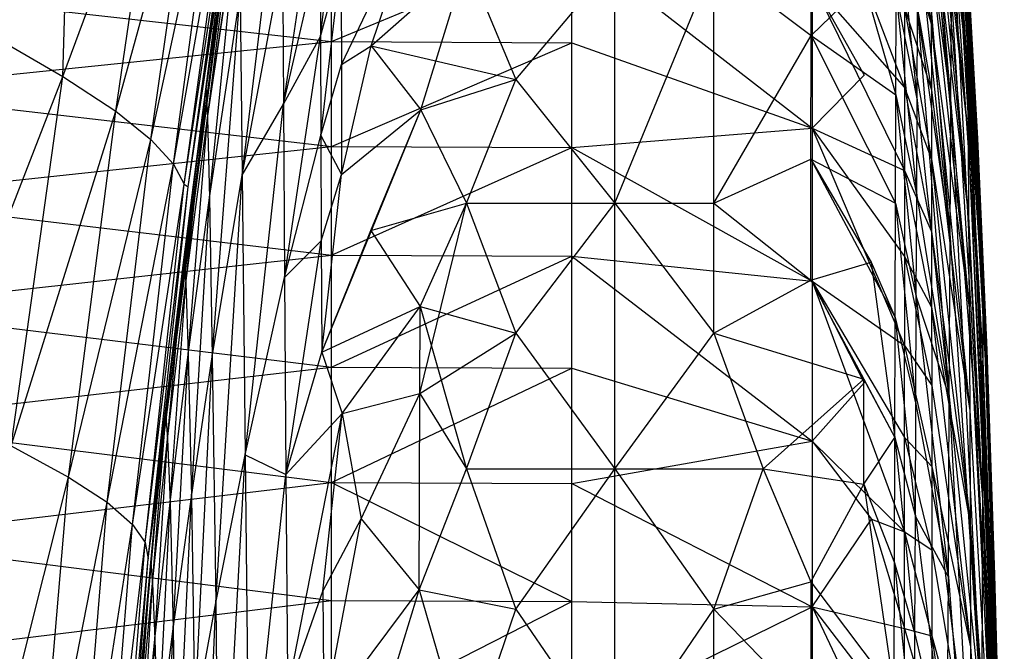
# Model space of a CAD drawing. Units: inches. Extents: x 0 to 3.03, y -3.15 to 3.15.
# Drawn here: x 2.71 to 3.03, y 0.33 to 0.54 of the extents above; entities that cross this region are included whole.
import ezdxf

# ---------------------------------------------------------------- set-up
doc = ezdxf.new("R2010")
doc.units = ezdxf.units.IN
doc.layers.get('0').update_dxf_attribs({"true_color": 0xc2ced6})

msp = doc.modelspace()

# ---------------------------------------------------------------- linework, layer by layer
at = {"color": 8, "true_color": 0x7f7f7f}
for p, q in [((3.00422, 0.69292), (3.02195, 0.4245)), ((2.76975, 0.50521), (2.79378, 0.6653)), ((3.00347, 0.65246), (3.01557, 0.52099)), ((3.00355, 0.6396), (3.01557, 0.52099)), ((2.99989, 0.63013), (3.01021, 0.50999)), ((3.00362, 0.62542), (3.01557, 0.52099)), ((3.00362, 0.62542), (3.01578, 0.49934)), ((2.76359, 0.48297), (2.78286, 0.61574)), ((3.01082, 0.61628), (3.02043, 0.459)), ((2.75063, 0.36263), (2.78286, 0.61228)), ((2.7557, 0.40599), (2.78286, 0.61228)), ((2.76359, 0.48297), (2.78286, 0.61228)), ((3.01084, 0.61418), (3.02043, 0.459)), ((3.01084, 0.61418), (3.02059, 0.45019)), ((2.7557, 0.40599), (2.78286, 0.6095)), ((2.99979, 0.61123), (3.01021, 0.50999)), ((3.00368, 0.60993), (3.01578, 0.49934)), ((3.00368, 0.60993), (3.01598, 0.47356)), ((3.01082, 0.61011), (3.02059, 0.45019)), ((2.72295, 0.51869), (2.72544, 0.60287)), ((2.72295, 0.51869), (2.75428, 0.60287)), ((2.74011, 0.50744), (2.75428, 0.60287)), ((2.74011, 0.50744), (2.7665, 0.60287)), ((2.75148, 0.49835), (2.7665, 0.60287)), ((2.75148, 0.49835), (2.77398, 0.60287)), ((2.75876, 0.49036), (2.77398, 0.60287)), ((2.75876, 0.49036), (2.77873, 0.60287)), ((2.76222, 0.48391), (2.77873, 0.60287)), ((2.76222, 0.48391), (2.78022, 0.60287)), ((2.76359, 0.48297), (2.78022, 0.60287)), ((3.01077, 0.60264), (3.02059, 0.45019)), ((3.01077, 0.60264), (3.02062, 0.4268)), ((2.78103, 0.48676), (2.79395, 0.59519)), ((2.96536, 0.59356), (2.99525, 0.51517)), ((3.00374, 0.59317), (3.01598, 0.47356)), ((2.99969, 0.58983), (3.00999, 0.46646)), ((2.99969, 0.58983), (3.01021, 0.50999)), ((3.01068, 0.59029), (3.02062, 0.4268)), ((2.79438, 0.50972), (2.80625, 0.58881)), ((2.80638, 0.53167), (2.81301, 0.58724)), ((2.965, 0.53191), (2.96503, 0.58723)), ((2.99521, 0.58904), (3.00389, 0.53577)), ((3.01307, 0.58784), (3.01838, 0.5005)), ((2.76934, 0.51449), (2.77967, 0.58501)), ((2.76975, 0.50521), (2.77967, 0.58501)), ((2.8131, 0.52263), (2.83905, 0.57671)), ((2.82269, 0.52866), (2.83905, 0.57671)), ((2.76975, 0.50521), (2.7799, 0.57451)), ((2.77043, 0.4794), (2.7799, 0.57451)), ((2.99259, 0.57613), (2.99933, 0.51095)), ((3.0038, 0.5752), (3.01598, 0.47356)), ((3.0038, 0.5752), (3.01616, 0.44388)), ((3.0139, 0.57337), (3.01838, 0.5005)), ((3.0139, 0.57337), (3.01925, 0.48279)), ((3.01056, 0.57151), (3.02052, 0.38076)), ((3.01056, 0.57151), (3.02062, 0.4268)), ((3.01487, 0.56772), (3.01838, 0.5005)), ((3.01487, 0.56772), (3.01871, 0.49979)), ((2.99523, 0.56557), (3.00389, 0.53577)), ((2.99523, 0.56557), (3.00392, 0.51441)), ((2.99957, 0.56591), (3.00999, 0.46646)), ((3.01505, 0.56648), (3.01871, 0.49979)), ((3.01505, 0.56648), (3.01882, 0.49869)), ((2.79438, 0.50972), (2.8063, 0.56143)), ((2.8063, 0.56143), (2.80638, 0.53167)), ((2.80987, 0.53004), (2.80987, 0.56273)), ((2.80987, 0.53004), (2.88768, 0.56229)), ((2.88768, 0.52962), (2.88768, 0.56229)), ((2.88768, 0.56229), (2.96539, 0.50195)), ((3.01533, 0.55952), (3.01882, 0.49869)), ((3.01533, 0.55952), (3.02184, 0.43021)), ((3.01533, 0.55952), (3.02195, 0.4245)), ((2.78103, 0.48676), (2.79413, 0.55716)), ((2.79413, 0.55716), (2.79438, 0.50972)), ((2.80638, 0.53167), (2.81304, 0.55611)), ((2.80647, 0.49966), (2.81304, 0.55611)), ((2.81304, 0.55611), (2.8131, 0.52263)), ((2.82269, 0.52866), (2.85358, 0.5557)), ((2.83882, 0.50791), (2.85358, 0.5557)), ((2.85358, 0.5557), (2.86957, 0.51777)), ((2.86957, 0.51777), (2.90156, 0.5557)), ((2.90156, 0.47769), (2.90156, 0.5557)), ((2.90156, 0.47769), (2.93355, 0.5557)), ((2.93355, 0.47769), (2.93355, 0.5557)), ((2.93355, 0.5557), (2.965, 0.53191)), ((3.00384, 0.55605), (3.00389, 0.53577)), ((3.00384, 0.55605), (3.01616, 0.44388)), ((3.01509, 0.55138), (3.01925, 0.48279)), ((3.01509, 0.55138), (3.02305, 0.39499)), ((3.0154, 0.55404), (3.01941, 0.47775)), ((3.0154, 0.55404), (3.01994, 0.46649)), ((3.0154, 0.55404), (3.02043, 0.459)), ((3.01559, 0.5521), (3.02195, 0.4245)), ((3.01559, 0.5521), (3.02204, 0.41847)), ((2.965, 0.53191), (2.98214, 0.54876)), ((2.96538, 0.54907), (2.96539, 0.50195)), ((2.96538, 0.54907), (2.98219, 0.51914)), ((2.96538, 0.54907), (2.99525, 0.51517)), ((2.96538, 0.54907), (2.99526, 0.48832)), ((2.98214, 0.54876), (2.9924, 0.51272)), ((2.65425, 0.54741), (2.80987, 0.53004)), ((2.77043, 0.4794), (2.78034, 0.54521)), ((2.77134, 0.42797), (2.78034, 0.54521)), ((2.78034, 0.54521), (2.78103, 0.48676)), ((2.9924, 0.51272), (2.99249, 0.54558)), ((2.99249, 0.54558), (2.9992, 0.48016)), ((2.99249, 0.54558), (2.99933, 0.51095)), ((3.01021, 0.50999), (3.0104, 0.54494)), ((3.0104, 0.54494), (3.02052, 0.38076)), ((3.01584, 0.5455), (3.01932, 0.47999)), ((3.01584, 0.5455), (3.02204, 0.41847)), ((3.01597, 0.54299), (3.01932, 0.47999)), ((3.01597, 0.54299), (3.01941, 0.47775)), ((2.7557, 0.40599), (2.77259, 0.54051)), ((2.7623, 0.4602), (2.77259, 0.54051)), ((2.76934, 0.51449), (2.77259, 0.54051)), ((2.99524, 0.54093), (2.99525, 0.51517)), ((2.99524, 0.54093), (3.00392, 0.51441)), ((2.99524, 0.54093), (3.00396, 0.49198)), ((2.99933, 0.51095), (2.99946, 0.53957)), ((2.99946, 0.53957), (3.00973, 0.41505)), ((2.99946, 0.53957), (3.00999, 0.46646)), ((3.01534, 0.53838), (3.01557, 0.52099)), ((3.01534, 0.53838), (3.02305, 0.39499)), ((3.01534, 0.53838), (3.02665, 0.2692)), ((3.00389, 0.53577), (3.00392, 0.51441)), ((3.00389, 0.53577), (3.01616, 0.44388)), ((3.00389, 0.53577), (3.01632, 0.41061)), ((2.69954, 0.5323), (2.72295, 0.51869)), ((2.93355, 0.47769), (2.965, 0.53191)), ((2.96499, 0.49199), (2.965, 0.53191)), ((2.965, 0.53191), (2.9923, 0.4777)), ((2.965, 0.53191), (2.9924, 0.51272)), ((2.65425, 0.51402), (2.80987, 0.53004)), ((2.79438, 0.50972), (2.80638, 0.53167)), ((2.79472, 0.45363), (2.80638, 0.53167)), ((2.80638, 0.53167), (2.80647, 0.49966)), ((2.80987, 0.49607), (2.80987, 0.53004)), ((2.80987, 0.53004), (2.88768, 0.52962)), ((2.80987, 0.49607), (2.88768, 0.52962)), ((2.8131, 0.52263), (2.82269, 0.52866)), ((2.81317, 0.48695), (2.82269, 0.52866)), ((2.82269, 0.52866), (2.83882, 0.50791)), ((2.82269, 0.52866), (2.86957, 0.51777)), ((2.88768, 0.49568), (2.88768, 0.52962)), ((2.88768, 0.52962), (2.96539, 0.50195)), ((2.80647, 0.49966), (2.8131, 0.52263)), ((2.8131, 0.52263), (2.81317, 0.48695)), ((2.96539, 0.50195), (2.98219, 0.51914)), ((3.01557, 0.52099), (3.01578, 0.49934)), ((3.01557, 0.52099), (3.02665, 0.2692)), ((2.68131, 0.41136), (2.72295, 0.51869)), ((2.70626, 0.39916), (2.72295, 0.51869)), ((2.72295, 0.51869), (2.74011, 0.50744)), ((2.83882, 0.50791), (2.86957, 0.51777)), ((2.85358, 0.47769), (2.86957, 0.51777)), ((2.86957, 0.51777), (2.90156, 0.47769)), ((2.65425, 0.51402), (2.80987, 0.49607)), ((2.7623, 0.4602), (2.76934, 0.51449)), ((2.76279, 0.45187), (2.76934, 0.51449)), ((2.76934, 0.51449), (2.76975, 0.50521)), ((2.99525, 0.51517), (2.99526, 0.48832)), ((2.99525, 0.51517), (3.00396, 0.49198)), ((2.99525, 0.51517), (3.00399, 0.46854)), ((3.00392, 0.51441), (3.00396, 0.49198)), ((3.00392, 0.51441), (3.01632, 0.41061)), ((2.78103, 0.48676), (2.79438, 0.50972)), ((2.78197, 0.39628), (2.79438, 0.50972)), ((2.79438, 0.50972), (2.79472, 0.45363)), ((2.9923, 0.4777), (2.9924, 0.51272)), ((2.9924, 0.51272), (2.99906, 0.44736)), ((2.9924, 0.51272), (2.9992, 0.48016)), ((2.9992, 0.48016), (2.99933, 0.51095)), ((2.99933, 0.51095), (3.00973, 0.41505)), ((3.00999, 0.46646), (3.01021, 0.50999)), ((3.01021, 0.50999), (3.02029, 0.30982)), ((3.01021, 0.50999), (3.02052, 0.38076)), ((2.70626, 0.39916), (2.74011, 0.50744)), ((2.72485, 0.3891), (2.74011, 0.50744)), ((2.74011, 0.50744), (2.75148, 0.49835)), ((2.80674, 0.42948), (2.83882, 0.50791)), ((2.81317, 0.48695), (2.83882, 0.50791)), ((2.82261, 0.46887), (2.83882, 0.50791)), ((2.83882, 0.50791), (2.85358, 0.47769)), ((2.76279, 0.45187), (2.76975, 0.50521)), ((2.76357, 0.42876), (2.76975, 0.50521)), ((2.76975, 0.50521), (2.77043, 0.4794)), ((2.88768, 0.49568), (2.96539, 0.50195)), ((2.96539, 0.50195), (2.96541, 0.45243)), ((2.96539, 0.50195), (2.99526, 0.48832)), ((2.96539, 0.50195), (2.99526, 0.46045)), ((2.96539, 0.50195), (2.99526, 0.43163)), ((3.01838, 0.5005), (3.01871, 0.49979)), ((3.01838, 0.5005), (3.01925, 0.48279)), ((3.01838, 0.5005), (3.02132, 0.43799)), ((2.72485, 0.3891), (2.75148, 0.49835)), ((2.73736, 0.38095), (2.75148, 0.49835)), ((2.75148, 0.49835), (2.75876, 0.49036)), ((2.79472, 0.45363), (2.80647, 0.49966)), ((2.80647, 0.49966), (2.80659, 0.46554)), ((2.80647, 0.49966), (2.81317, 0.48695)), ((3.01578, 0.49934), (3.01598, 0.47356)), ((3.01578, 0.49934), (3.02665, 0.2692)), ((3.01578, 0.49934), (3.02695, 0.24969)), ((3.01871, 0.49979), (3.01882, 0.49869)), ((3.01871, 0.49979), (3.02132, 0.43799)), ((3.01871, 0.49979), (3.02178, 0.43133)), ((3.01882, 0.49869), (3.02178, 0.43133)), ((3.01882, 0.49869), (3.02184, 0.43021)), ((2.65425, 0.47939), (2.80987, 0.49607)), ((2.80987, 0.46091), (2.80987, 0.49607)), ((2.80987, 0.49607), (2.88768, 0.49568)), ((2.80987, 0.46091), (2.88768, 0.49568)), ((2.88768, 0.46055), (2.88768, 0.49568)), ((2.88768, 0.49568), (2.96541, 0.45243)), ((2.93355, 0.47769), (2.96499, 0.49199)), ((2.96499, 0.45277), (2.96499, 0.49199)), ((2.96499, 0.49199), (2.98441, 0.45863)), ((2.96499, 0.49199), (2.99219, 0.4407)), ((2.96499, 0.49199), (2.9923, 0.4777)), ((3.00396, 0.49198), (3.00399, 0.46854)), ((3.00396, 0.49198), (3.01632, 0.41061)), ((3.00396, 0.49198), (3.01647, 0.37398)), ((2.73736, 0.38095), (2.75876, 0.49036)), ((2.74555, 0.37377), (2.75876, 0.49036)), ((2.75876, 0.49036), (2.76222, 0.48391)), ((2.99526, 0.48832), (2.99526, 0.46045)), ((2.99526, 0.48832), (3.00399, 0.46854)), ((2.99526, 0.48832), (3.00401, 0.44411)), ((2.77134, 0.42797), (2.78103, 0.48676)), ((2.77245, 0.3484), (2.78103, 0.48676)), ((2.78103, 0.48676), (2.78197, 0.39628)), ((2.80659, 0.46554), (2.81317, 0.48695)), ((2.80674, 0.42948), (2.81317, 0.48695)), ((2.74555, 0.37377), (2.76222, 0.48391)), ((2.74958, 0.36791), (2.76222, 0.48391)), ((2.74958, 0.36791), (2.76359, 0.48297)), ((2.75063, 0.36263), (2.76359, 0.48297)), ((2.76222, 0.48391), (2.76359, 0.48297)), ((3.01925, 0.48279), (3.02132, 0.43799)), ((3.01925, 0.48279), (3.02305, 0.39499)), ((2.65425, 0.47939), (2.80987, 0.46091)), ((2.76357, 0.42876), (2.77043, 0.4794)), ((2.76457, 0.38275), (2.77043, 0.4794)), ((2.77043, 0.4794), (2.77134, 0.42797)), ((2.99219, 0.4407), (2.9923, 0.4777)), ((2.9923, 0.4777), (2.99892, 0.4127)), ((2.9923, 0.4777), (2.99906, 0.44736)), ((2.99906, 0.44736), (2.9992, 0.48016)), ((2.9992, 0.48016), (3.00973, 0.41505)), ((3.01932, 0.47999), (3.01941, 0.47775)), ((3.01932, 0.47999), (3.02204, 0.41847)), ((3.01932, 0.47999), (3.02214, 0.41312)), ((3.01941, 0.47775), (3.01994, 0.46649)), ((3.01941, 0.47775), (3.02214, 0.41312)), ((3.01941, 0.47775), (3.02219, 0.41105)), ((2.82261, 0.46887), (2.85358, 0.47769)), ((2.83851, 0.41609), (2.85358, 0.47769)), ((2.8386, 0.44432), (2.85358, 0.47769)), ((2.85358, 0.47769), (2.86957, 0.43563)), ((2.85358, 0.47769), (2.90156, 0.47769)), ((2.86957, 0.43563), (2.90156, 0.47769)), ((2.90156, 0.39179), (2.90156, 0.47769)), ((2.90156, 0.47769), (2.93355, 0.43563)), ((2.90156, 0.47769), (2.93355, 0.47769)), ((2.93355, 0.43563), (2.93355, 0.47769)), ((2.93355, 0.47769), (2.96499, 0.45277)), ((3.01598, 0.47356), (3.01616, 0.44388)), ((3.01598, 0.47356), (3.02695, 0.24969)), ((2.80674, 0.42948), (2.82261, 0.46887)), ((2.82261, 0.46887), (2.8386, 0.44432)), ((3.00399, 0.46854), (3.00401, 0.44411)), ((3.00399, 0.46854), (3.01647, 0.37398)), ((2.79472, 0.45363), (2.80659, 0.46554)), ((2.79516, 0.3899), (2.80659, 0.46554)), ((2.80659, 0.46554), (2.80674, 0.42948)), ((3.00973, 0.41505), (3.00999, 0.46646)), ((3.00999, 0.46646), (3.02029, 0.30982)), ((3.01994, 0.46649), (3.02043, 0.459)), ((3.01994, 0.46649), (3.02219, 0.41105)), ((3.01994, 0.46649), (3.0243, 0.34625)), ((2.65425, 0.44361), (2.80987, 0.46091)), ((2.7557, 0.40599), (2.7623, 0.4602)), ((2.75635, 0.40883), (2.7623, 0.4602)), ((2.75687, 0.4014), (2.7623, 0.4602)), ((2.7623, 0.4602), (2.76279, 0.45187)), ((2.80987, 0.42464), (2.80987, 0.46091)), ((2.80987, 0.46091), (2.88768, 0.46055)), ((2.80987, 0.42464), (2.88768, 0.46055)), ((2.88768, 0.4243), (2.88768, 0.46055)), ((2.88768, 0.46055), (2.96541, 0.45243)), ((2.88768, 0.46055), (2.96542, 0.40074)), ((2.96499, 0.45277), (2.98441, 0.45863)), ((2.98441, 0.45863), (2.99208, 0.40187)), ((2.98441, 0.45863), (2.99219, 0.4407)), ((2.99526, 0.46045), (2.99526, 0.43163)), ((2.99526, 0.46045), (3.00401, 0.44411)), ((2.99526, 0.46045), (3.00403, 0.41876)), ((3.02043, 0.459), (3.02059, 0.45019)), ((3.02043, 0.459), (3.0243, 0.34625)), ((3.02043, 0.459), (3.02524, 0.31844)), ((3.02043, 0.459), (3.02538, 0.31283)), ((2.78197, 0.39628), (2.79472, 0.45363)), ((2.79472, 0.45363), (2.79516, 0.3899)), ((2.93355, 0.43563), (2.96499, 0.45277)), ((2.96499, 0.45277), (2.98213, 0.42074)), ((2.96499, 0.45277), (2.99208, 0.40187)), ((2.96541, 0.45243), (2.96542, 0.40074)), ((2.96541, 0.45243), (2.98219, 0.41955)), ((2.96541, 0.45243), (2.99525, 0.37142)), ((2.96541, 0.45243), (2.99526, 0.40192)), ((2.96541, 0.45243), (2.99526, 0.43163)), ((2.75687, 0.4014), (2.76279, 0.45187)), ((2.75768, 0.38086), (2.76279, 0.45187)), ((2.76279, 0.45187), (2.76357, 0.42876)), ((3.02059, 0.45019), (3.02062, 0.4268)), ((3.02059, 0.45019), (3.02538, 0.31283)), ((3.02059, 0.45019), (3.02545, 0.29696)), ((2.99892, 0.4127), (2.99906, 0.44736)), ((2.99906, 0.44736), (3.00943, 0.35669)), ((2.99906, 0.44736), (3.00973, 0.41505)), ((2.65425, 0.44361), (2.80987, 0.42464)), ((2.80674, 0.42948), (2.8386, 0.44432)), ((2.81338, 0.40967), (2.8386, 0.44432)), ((2.83851, 0.41609), (2.8386, 0.44432)), ((2.8386, 0.44432), (2.85358, 0.39179)), ((2.8386, 0.44432), (2.86957, 0.43563)), ((3.00401, 0.44411), (3.00403, 0.41876)), ((3.00401, 0.44411), (3.01647, 0.37398)), ((3.00401, 0.44411), (3.01659, 0.33422)), ((3.01616, 0.44388), (3.01632, 0.41061)), ((3.01616, 0.44388), (3.02695, 0.24969)), ((3.01616, 0.44388), (3.02725, 0.22196)), ((2.99208, 0.40187), (2.99219, 0.4407)), ((2.99219, 0.4407), (2.99876, 0.37633)), ((2.99219, 0.4407), (2.99892, 0.4127)), ((3.02132, 0.43799), (3.02178, 0.43133)), ((3.02132, 0.43799), (3.02305, 0.39499)), ((3.02132, 0.43799), (3.02368, 0.37529)), ((2.83851, 0.41609), (2.86957, 0.43563)), ((2.85358, 0.39179), (2.86957, 0.43563)), ((2.86957, 0.43563), (2.90156, 0.39179)), ((2.90156, 0.39179), (2.93355, 0.43563)), ((2.93355, 0.43563), (2.94955, 0.39179)), ((2.93355, 0.43563), (2.98213, 0.42074)), ((2.99526, 0.40192), (2.99526, 0.43163)), ((2.99526, 0.43163), (3.00403, 0.41876)), ((2.99526, 0.43163), (3.00405, 0.39254)), ((3.02178, 0.43133), (3.02184, 0.43021)), ((3.02178, 0.43133), (3.02368, 0.37529)), ((3.02178, 0.43133), (3.02433, 0.35746)), ((3.02184, 0.43021), (3.02195, 0.4245)), ((3.02184, 0.43021), (3.02433, 0.35746)), ((3.02184, 0.43021), (3.02437, 0.35622)), ((2.75768, 0.38086), (2.76357, 0.42876)), ((2.75867, 0.33997), (2.76357, 0.42876)), ((2.76357, 0.42876), (2.76457, 0.38275)), ((2.76457, 0.38275), (2.77134, 0.42797)), ((2.76571, 0.31158), (2.77134, 0.42797)), ((2.77134, 0.42797), (2.77245, 0.3484)), ((2.79516, 0.3899), (2.80674, 0.42948)), ((2.80674, 0.42948), (2.81338, 0.40967)), ((3.02052, 0.38076), (3.02062, 0.4268)), ((3.02062, 0.4268), (3.02545, 0.2652)), ((3.02062, 0.4268), (3.02545, 0.29696)), ((2.65425, 0.40675), (2.80987, 0.42464)), ((2.80987, 0.38734), (2.80987, 0.42464)), ((2.80987, 0.42464), (2.88768, 0.4243)), ((2.80987, 0.38734), (2.88768, 0.4243)), ((2.88768, 0.38704), (2.88768, 0.4243)), ((2.88768, 0.4243), (2.96542, 0.40074)), ((3.02195, 0.4245), (3.02204, 0.41847)), ((3.02195, 0.4245), (3.02437, 0.35622)), ((3.02195, 0.4245), (3.02623, 0.2821)), ((3.02195, 0.4245), (3.02625, 0.27721)), ((2.94955, 0.39179), (2.98213, 0.42074)), ((2.98213, 0.38686), (2.98213, 0.42074)), ((2.98213, 0.42074), (2.99208, 0.40187)), ((2.96542, 0.40074), (2.98219, 0.41955)), ((3.00403, 0.41876), (3.00405, 0.39254)), ((3.00403, 0.41876), (3.01659, 0.33422)), ((3.02204, 0.41847), (3.02214, 0.41312)), ((3.02204, 0.41847), (3.02625, 0.27721)), ((3.02204, 0.41847), (3.02627, 0.27223)), ((2.81338, 0.40967), (2.83851, 0.41609)), ((2.81954, 0.37556), (2.83851, 0.41609)), ((2.8383, 0.35267), (2.83851, 0.41609)), ((2.83851, 0.41609), (2.85358, 0.39179)), ((3.00943, 0.35669), (3.00973, 0.41505)), ((3.00973, 0.41505), (3.01994, 0.21831)), ((3.00973, 0.41505), (3.02029, 0.30982)), ((2.99876, 0.37633), (2.99892, 0.4127)), ((2.99892, 0.4127), (3.00943, 0.35669)), ((3.02214, 0.41312), (3.02219, 0.41105)), ((3.02214, 0.41312), (3.02627, 0.27223)), ((3.02214, 0.41312), (3.02629, 0.26774)), ((3.02219, 0.41105), (3.0243, 0.34625)), ((3.02219, 0.41105), (3.02629, 0.26774)), ((3.02219, 0.41105), (3.02703, 0.22548)), ((2.75148, 0.36142), (2.75635, 0.40883)), ((2.75199, 0.35483), (2.75635, 0.40883)), ((2.7557, 0.40599), (2.75635, 0.40883)), ((2.75635, 0.40883), (2.75687, 0.4014)), ((2.79516, 0.3899), (2.81338, 0.40967)), ((2.79571, 0.31976), (2.81338, 0.40967)), ((2.80712, 0.35223), (2.81338, 0.40967)), ((2.81338, 0.40967), (2.81954, 0.37556)), ((3.01632, 0.41061), (3.01647, 0.37398)), ((3.01632, 0.41061), (3.02725, 0.22196)), ((2.65425, 0.40675), (2.80987, 0.38734)), ((2.74362, 0.27095), (2.7557, 0.40599)), ((2.74726, 0.31468), (2.7557, 0.40599)), ((2.75063, 0.36263), (2.7557, 0.40599)), ((2.75148, 0.36142), (2.7557, 0.40599)), ((2.75199, 0.35483), (2.75687, 0.4014)), ((2.75277, 0.33666), (2.75687, 0.4014)), ((2.75687, 0.4014), (2.75768, 0.38086)), ((2.98213, 0.38686), (2.99208, 0.40187)), ((2.99196, 0.36141), (2.99208, 0.40187)), ((2.99208, 0.40187), (2.99861, 0.33844)), ((2.99208, 0.40187), (2.99876, 0.37633)), ((2.99525, 0.37142), (2.99526, 0.40192)), ((2.99526, 0.40192), (3.00405, 0.39254)), ((2.99526, 0.40192), (3.00406, 0.36552)), ((2.70626, 0.39916), (2.72485, 0.3891)), ((2.88768, 0.38704), (2.96542, 0.40074)), ((2.96542, 0.40074), (2.96542, 0.34712)), ((2.96542, 0.40074), (2.9846, 0.37546)), ((2.96542, 0.40074), (2.99525, 0.37142)), ((2.77245, 0.3484), (2.78197, 0.39628)), ((2.77373, 0.24557), (2.78197, 0.39628)), ((2.78197, 0.39628), (2.7832, 0.27932)), ((2.78197, 0.39628), (2.79516, 0.3899)), ((3.02305, 0.39499), (3.02368, 0.37529)), ((3.02305, 0.39499), (3.02574, 0.30698)), ((3.02305, 0.39499), (3.02665, 0.2692)), ((2.8383, 0.35267), (2.85358, 0.39179)), ((2.85358, 0.39179), (2.86957, 0.34635)), ((2.85358, 0.39179), (2.90156, 0.39179)), ((2.86957, 0.34635), (2.90156, 0.39179)), ((2.90156, 0.29951), (2.90156, 0.39179)), ((2.90156, 0.39179), (2.93355, 0.34635)), ((2.90156, 0.39179), (2.94955, 0.39179)), ((2.93355, 0.34635), (2.94955, 0.39179)), ((2.94955, 0.39179), (2.96499, 0.35519)), ((2.94955, 0.39179), (2.98213, 0.38686)), ((3.00405, 0.39254), (3.00406, 0.36552)), ((3.00405, 0.39254), (3.01659, 0.33422)), ((3.00405, 0.39254), (3.0167, 0.29172)), ((2.69467, 0.26857), (2.72485, 0.3891)), ((2.71393, 0.26132), (2.72485, 0.3891)), ((2.72485, 0.3891), (2.73736, 0.38095)), ((2.7832, 0.27932), (2.79516, 0.3899)), ((2.79516, 0.3899), (2.79571, 0.31976)), ((2.65425, 0.36892), (2.80987, 0.38734)), ((2.80987, 0.34912), (2.80987, 0.38734)), ((2.80987, 0.38734), (2.88768, 0.34884)), ((2.80987, 0.38734), (2.88768, 0.38704)), ((2.88768, 0.34884), (2.88768, 0.38704)), ((2.88768, 0.38704), (2.96542, 0.34712)), ((2.96499, 0.35519), (2.98213, 0.38686)), ((2.98213, 0.38686), (2.99185, 0.31961)), ((2.98213, 0.38686), (2.99196, 0.36141)), ((2.75867, 0.33997), (2.76457, 0.38275)), ((2.75977, 0.27675), (2.76457, 0.38275)), ((2.76457, 0.38275), (2.76571, 0.31158)), ((2.71393, 0.26132), (2.73736, 0.38095)), ((2.72699, 0.25544), (2.73736, 0.38095)), ((2.73736, 0.38095), (2.74555, 0.37377)), ((2.75277, 0.33666), (2.75768, 0.38086)), ((2.75371, 0.30051), (2.75768, 0.38086)), ((2.75768, 0.38086), (2.75867, 0.33997)), ((3.02029, 0.30982), (3.02052, 0.38076)), ((3.02052, 0.38076), (3.02537, 0.21593)), ((3.02052, 0.38076), (3.02545, 0.2652)), ((2.99861, 0.33844), (2.99876, 0.37633)), ((2.99876, 0.37633), (3.00911, 0.29249)), ((2.99876, 0.37633), (3.00943, 0.35669)), ((2.72699, 0.25544), (2.74555, 0.37377)), ((2.73566, 0.25021), (2.74555, 0.37377)), ((2.74555, 0.37377), (2.74958, 0.36791)), ((2.80712, 0.35223), (2.81954, 0.37556)), ((2.80736, 0.31139), (2.81954, 0.37556)), ((2.81954, 0.37556), (2.8383, 0.35267)), ((2.96542, 0.34712), (2.9846, 0.37546)), ((2.9846, 0.37546), (2.99525, 0.34015)), ((2.9846, 0.37546), (2.99525, 0.37142)), ((3.01647, 0.37398), (3.01659, 0.33422)), ((3.01647, 0.37398), (3.02725, 0.22196)), ((3.01647, 0.37398), (3.02752, 0.187)), ((3.02368, 0.37529), (3.02433, 0.35746)), ((3.02368, 0.37529), (3.0255, 0.31248)), ((3.02368, 0.37529), (3.02574, 0.30698)), ((2.99525, 0.34015), (2.99525, 0.37142)), ((2.99525, 0.37142), (3.00406, 0.36552)), ((2.99525, 0.37142), (3.00407, 0.33777)), ((2.65425, 0.36892), (2.80987, 0.34912)), ((2.73566, 0.25021), (2.74958, 0.36791)), ((2.74006, 0.2459), (2.74958, 0.36791)), ((2.74958, 0.36791), (2.75063, 0.36263)), ((3.00406, 0.36552), (3.00407, 0.33777)), ((3.00406, 0.36552), (3.0167, 0.29172)), ((2.74006, 0.2459), (2.75063, 0.36263)), ((2.74137, 0.24194), (2.75063, 0.36263)), ((2.74362, 0.27095), (2.75063, 0.36263)), ((2.74726, 0.31468), (2.75148, 0.36142)), ((2.74774, 0.30893), (2.75148, 0.36142)), ((2.75148, 0.36142), (2.75199, 0.35483)), ((2.99185, 0.31961), (2.99196, 0.36141)), ((2.99196, 0.36141), (2.99844, 0.29929)), ((2.99196, 0.36141), (2.99861, 0.33844)), ((3.00911, 0.29249), (3.00943, 0.35669)), ((3.00943, 0.35669), (3.01994, 0.21831)), ((3.02433, 0.35746), (3.02437, 0.35622)), ((3.02433, 0.35746), (3.0255, 0.31248)), ((3.02433, 0.35746), (3.02622, 0.28346)), ((2.74774, 0.30893), (2.75199, 0.35483)), ((2.74845, 0.29309), (2.75199, 0.35483)), ((2.75199, 0.35483), (2.75277, 0.33666)), ((2.93355, 0.34635), (2.96499, 0.35519)), ((2.96499, 0.35519), (2.96499, 0.31391)), ((2.96499, 0.35519), (2.99185, 0.31961)), ((3.02437, 0.35622), (3.02622, 0.28346)), ((3.02437, 0.35622), (3.02623, 0.2821)), ((2.79571, 0.31976), (2.80712, 0.35223)), ((2.80712, 0.35223), (2.80736, 0.31139)), ((2.80736, 0.31139), (2.8383, 0.35267)), ((2.82237, 0.30108), (2.8383, 0.35267)), ((2.8383, 0.35267), (2.85358, 0.29951)), ((2.8383, 0.35267), (2.86957, 0.34635)), ((2.65425, 0.3302), (2.80987, 0.34912)), ((2.76571, 0.31158), (2.77245, 0.3484)), ((2.76694, 0.21961), (2.77245, 0.3484)), ((2.77245, 0.3484), (2.77373, 0.24557)), ((2.80987, 0.30926), (2.80987, 0.34912)), ((2.80987, 0.34912), (2.88768, 0.34884)), ((2.80987, 0.30926), (2.88768, 0.34884)), ((2.88768, 0.30902), (2.88768, 0.34884)), ((2.88768, 0.34884), (2.96542, 0.34712)), ((2.85358, 0.29951), (2.86957, 0.34635)), ((2.86957, 0.34635), (2.90156, 0.29951)), ((2.88768, 0.30902), (2.96542, 0.34712)), ((2.90156, 0.29951), (2.93355, 0.34635)), ((2.93355, 0.29951), (2.93355, 0.34635)), ((2.93355, 0.34635), (2.96499, 0.31391)), ((2.96542, 0.34712), (2.96543, 0.29185)), ((2.96542, 0.34712), (2.98221, 0.31166)), ((2.96542, 0.34712), (2.99524, 0.30818)), ((2.96542, 0.34712), (2.99525, 0.34015)), ((3.0243, 0.34625), (3.02524, 0.31844)), ((3.0243, 0.34625), (3.02703, 0.22548)), ((2.75371, 0.30051), (2.75867, 0.33997)), ((2.75472, 0.24462), (2.75867, 0.33997)), ((2.75867, 0.33997), (2.75977, 0.27675)), ((2.99524, 0.30818), (2.99525, 0.34015)), ((2.99525, 0.34015), (3.00407, 0.33777)), ((2.99525, 0.34015), (3.00407, 0.30933)), ((2.99844, 0.29929), (2.99861, 0.33844)), ((2.99861, 0.33844), (3.00911, 0.29249)), ((3.00407, 0.33777), (3.00407, 0.30933)), ((3.00407, 0.33777), (3.0167, 0.29172)), ((3.00407, 0.33777), (3.01679, 0.24687)), ((2.74845, 0.29309), (2.75277, 0.33666)), ((2.74929, 0.26161), (2.75277, 0.33666)), ((2.75277, 0.33666), (2.75371, 0.30051)), ((3.01659, 0.33422), (3.0167, 0.29172)), ((3.01659, 0.33422), (3.02752, 0.187))]:
    msp.add_line(p, q, dxfattribs=at)

doc.saveas('drawing.dxf')
